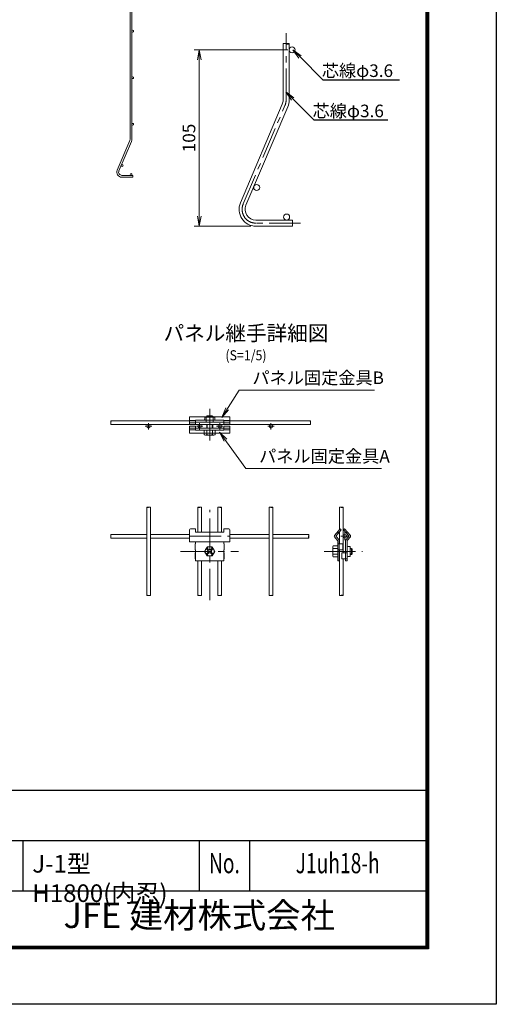
# Model space of a CAD drawing. Extents: x 0 to 8400, y 0 to 5940.
# Drawn here: x 6507 to 8400, y 0 to 3909 of the extents above; entities that cross this region are included whole.
import ezdxf
from ezdxf import colors
from ezdxf.entities.mleader import LeaderData, LeaderLine
from ezdxf.enums import TextEntityAlignment as Align
from ezdxf.math import Vec2, Vec3

# ---------------------------------------------------------------- set-up
doc = ezdxf.new("R2010")
doc.units = 0
doc.header["$LTSCALE"] = 100
doc.header["$MEASUREMENT"] = 0
doc.header["$PDMODE"] = 35
doc.linetypes.add('CENTER', pattern=[2, 1.25, -0.25, 0.25, -0.25])
doc.linetypes.add('DASHED', pattern=[0.75, 0.5, -0.25])
doc.layers.get('0').update_dxf_attribs({"linetype": 'CONTINUOUS'})
doc.layers.get('DEFPOINTS').update_dxf_attribs({"linetype": 'CONTINUOUS'})
for name, color, linetype, lineweight in [('D-BMK', 2, 'CENTER', 13), ('D-STR-DIM', 7, 'CONTINUOUS', 13), ('D-STR-TXT', 7, 'CONTINUOUS', 13), ('D-STR2', 7, 'CONTINUOUS', 9), ('D-STR3', 3, 'CONTINUOUS', 13)]:
    doc.layers.add(name, color=color, linetype=linetype, lineweight=lineweight)
for name, color, linetype in [('D-TITLE', 7, 'CONTINUOUS'), ('D-TTL', 2, 'CONTINUOUS'), ('D-TTL-TXT', 7, 'CONTINUOUS')]:
    doc.layers.add(name, color=color, linetype=linetype)
doc.styles.add('ROMANSE', font='Romans.shx', dxfattribs={"width": 0.7, "bigfont": 'EXTFONT.SHX'})
doc.styles.add('ゴシック', font='txt')
doc.dimstyles.new('STYLE', dxfattribs={"dimscale": 20, "dimtxt": 2.5, "dimasz": 2, "dimexe": 1, "dimexo": 1, "dimgap": 0.8, "dimtad": 1, "dimdec": 0, "dimdsep": 46, "dimtxsty": 'ゴシック', "dimblk": 'OPEN', "dimcen": 1e-08, "dimclrd": 256, "dimclre": 256, "dimclrt": 256, "dimadec": 0, "dimazin": 2, "dimtfac": 1, "dimtdec": 0, "dimtmove": 2, "dimatfit": 3, "dimldrblk": 'OPEN', "dimfxl": 1, "dimtolj": 1, "dimtzin": 0, "dimlwd": -1, "dimlwe": -1, "dimarcsym": 0})

# ---------------------------------------------------------------- blocks, each defined once
blk = doc.blocks.new('_OPEN')
at = {"color": 0, "linetype": 'ByBlock'}
for p, q in [((-1, 0.167), (0, 0)), ((0, 0), (-1, -0.167)), ((0, 0), (-1, 0))]:
    blk.add_line(p, q, dxfattribs=at)
blk = doc.blocks.new('*D13')
at = {"layer": 'D-STR-DIM', "transparency": 16777216}
for p, q in [((7572, 3789.3), (7200.4, 3789.3)), ((7220.4, 3749.3), (7220.4, 3129.3)), ((7425, 3089.3), (7200.4, 3089.3))]:
    blk.add_line(p, q, dxfattribs=at)
at = {"layer": 'DEFPOINTS', "color": 0, "transparency": 16777216}
for p in [(7592, 3789.3), (7220.4, 3089.3), (7445, 3089.3)]:
    blk.add_point(p, dxfattribs=at)
at = {"layer": 'D-STR-DIM', "transparency": 16777216, "xscale": 40, "yscale": 40, "zscale": 40}
for p, rotation in [((7220.4, 3789.3), 90), ((7220.4, 3089.3), 270)]:
    blk.add_blockref('_OPEN', p, dxfattribs=dict(at, rotation=rotation))
at = {"layer": 'D-STR-DIM', "transparency": 16777216, "insert": (7179.4, 3439.3), "char_height": 50, "attachment_point": 5, "rotation": 90, "style": 'ゴシック'}
blk.add_mtext('\\A1;105', dxfattribs=at)

msp = doc.modelspace()

# ---------------------------------------------------------------- linework, layer by layer
at = {"layer": 'D-BMK'}
for p, q in [((7565.03, 3589.67), (7565.03, 3854.94)), ((7394.71, 3177.29), (7560.69, 3568.31)), ((7622.69, 3101.27), (7445.03, 3101.27)), ((7261.73, 2363.98), (7261.73, 2230.92)), ((7018.52, 2307.71), (7018.52, 2282.16)), ((7504.76, 2307.71), (7504.76, 2282.16)), ((7005.75, 2294.93), (7031.29, 2294.94)), ((7517.71, 2294.93), (7492.17, 2294.94)), ((7261.73, 1604.1), (7261.73, 1963.67)), ((7181.73, 1858.11), (7341.73, 1858.11)), ((7814.56, 1858.11), (7782.64, 1858.11)), ((7798.6, 1874.08), (7798.6, 1842.15)), ((7145.4, 1798.11), (7375.8, 1798.11)), ((7716.16, 1798.11), (7868.04, 1798.11))]:
    msp.add_line(p, q, dxfattribs=at)
at = {"layer": 'D-BMK', "ltscale": 0.3}
for p, q in [((7221.61, 2307.71), (7221.61, 2282.17)), ((7301.61, 2307.71), (7301.61, 2282.17)), ((7208.84, 2294.94), (7234.38, 2294.94)), ((7288.84, 2294.94), (7314.38, 2294.94))]:
    msp.add_line(p, q, dxfattribs=at)
at = {"layer": 'D-BMK'}
for centre, start, end in [((7510.36, 3589.67), 337, 0), ((7445.03, 3155.93), 157, 270)]:
    msp.add_arc(centre, 54.67, start, end, dxfattribs=at)
at = {"layer": 'D-STR2'}
for p, q in [((6945.17, 4888.65), (6945.17, 3433.89)), ((6952.37, 4888.65), (6952.37, 3433.89)), ((7553.03, 3589.67), (7553.03, 3812.89)), ((7577.03, 3589.67), (7577.03, 3812.89)), ((7383.66, 3181.98), (7549.64, 3572.99)), ((7405.76, 3172.6), (7571.73, 3563.62)), ((6894.36, 3311.58), (6944.16, 3428.89)), ((6900.99, 3308.77), (6950.78, 3426.07)), ((6956.37, 3290.97), (6912.77, 3290.97)), ((6956.37, 3290.97), (6912.77, 3290.97)), ((6956.37, 3283.77), (6912.77, 3283.77)), ((6956.37, 3283.77), (6912.77, 3283.77)), ((6956.37, 3290.97), (6956.37, 3283.77)), ((7590.36, 3113.27), (7445.03, 3113.27)), ((7590.36, 3089.27), (7445.03, 3089.27)), ((7590.36, 3113.27), (7590.36, 3089.27)), ((6869.33, 2316.54), (7181.73, 2316.54)), ((7341.73, 2316.54), (7661.62, 2316.54)), ((6869.33, 2302.14), (7661.62, 2302.14)), ((7011.45, 1972.87), (7011.45, 1623.36)), ((7025.85, 1972.87), (7025.85, 1623.36)), ((7214.53, 1972.87), (7214.53, 1875.09)), ((7228.93, 1972.87), (7228.93, 1875.09)), ((7294.53, 1972.87), (7294.53, 1875.09)), ((7308.93, 1972.87), (7308.93, 1875.09)), ((7497.61, 1972.87), (7497.61, 1623.36)), ((7497.61, 1972.87), (7497.62, 1623.36)), ((7512.01, 1972.87), (7512.01, 1623.36)), ((7512.01, 1972.87), (7512.02, 1623.36)), ((7777, 1972.87), (7777, 1884.14)), ((7791.4, 1972.85), (7791.4, 1792.11)), ((7011.45, 1850.91), (6869, 1850.91)), ((7011.45, 1865.31), (6869.01, 1865.31)), ((7181.73, 1865.31), (7025.85, 1865.31)), ((7181.73, 1850.91), (7025.85, 1850.91)), ((7497.61, 1865.31), (7341.73, 1865.31)), ((7497.61, 1850.91), (7341.73, 1850.91)), ((7654.45, 1865.31), (7512.01, 1865.31)), ((7654.46, 1850.91), (7512.01, 1850.91)), ((7777, 1874.93), (7777, 1828.11)), ((7777, 1804.11), (7777, 1623.38)), ((7214.53, 1760.11), (7214.53, 1623.36)), ((7228.93, 1760.11), (7228.93, 1623.36)), ((7294.53, 1760.11), (7294.53, 1623.36)), ((7308.93, 1760.11), (7308.93, 1623.36)), ((7791.4, 1768.11), (7791.4, 1623.38))]:
    msp.add_line(p, q, dxfattribs=at)
for centre, radius in [((6955.97, 3863.27), 3.6), ((7589.03, 3789.27), 12), ((6955.97, 3678.52), 3.6), ((6955.97, 3493.77), 3.6), ((6913.84, 3329.82), 3.6), ((6949.37, 3294.57), 3.6), ((7448.58, 3242.77), 12), ((7567.03, 3125.27), 12), ((7018.52, 2294.94), 7.2), ((7504.94, 2294.94), 7.2), ((7798.6, 1858.11), 7.2)]:
    msp.add_circle(centre, radius, dxfattribs=at)
at = {"layer": 'D-STR2', "ltscale": 0.3}
for centre in [(7221.61, 2294.94), (7301.61, 2294.94)]:
    msp.add_circle(centre, 7.2, dxfattribs=at)
at = {"layer": 'D-STR2'}
for centre, radius, start, end in [((7510.36, 3589.67), 42.67, 337, 0), ((7510.36, 3589.67), 66.67, 337, 0), ((6932.37, 3433.89), 12.8, 337, 0), ((6932.37, 3433.89), 20, 337, 0), ((6912.77, 3303.77), 20, 157, 270), ((6912.77, 3303.77), 12.8, 157, 270), ((7445.03, 3155.93), 66.67, 157, 270), ((7445.03, 3155.93), 42.67, 157, 270)]:
    msp.add_arc(centre, radius, start, end, dxfattribs=at)
at = {"layer": 'D-STR2', "extrusion": (0, 0, -1)}
for centre, major_axis, ratio, start_param, end_param in [((7559.05, 3812.78), (-6, 0), 0.2466421, 0.077822, 3.0637707), ((6869.33, 2305.74), (0, 3.6), 0.1148982, 3.1414937, 6.283185), ((7298.13, 1972.87), (3.6, 0), 0.1148982, 3.1414937, 6.283185), ((7501.21, 1972.87), (3.6, 0), 0.1148982, 3.1414937, 6.283185), ((7501.21, 1972.87), (3.6, 0), 0.1148982, 3.1414937, 6.283185), ((7780.6, 1972.87), (3.6, 0), 0.1148982, 3.1414937, 6.283185), ((7654.45, 1861.71), (0, -3.6), 0.1148982, 3.1414937, 6.283185), ((7022.25, 1623.36), (-3.6, 0), 0.1148982, 3.1414937, 6.283185), ((7225.33, 1623.36), (-3.6, 0), 0.1148982, 3.1414937, 6.283185)]:
    msp.add_ellipse(centre, major_axis=major_axis, ratio=ratio, start_param=start_param, end_param=end_param, dxfattribs=at)
for centre, major_axis, ratio in [((7571.05, 3812.78), (-6, 0), 0.2466421), ((6869.33, 2312.94), (0, 3.6), 0.1148982), ((7305.33, 1972.87), (3.6, 0), 0.1148982), ((7508.41, 1972.87), (3.6, 0), 0.1148982), ((7508.41, 1972.87), (3.6, 0), 0.1148982), ((7787.8, 1972.87), (3.6, 0), 0.1148982), ((7654.45, 1854.51), (0, -3.6), 0.1148982), ((7015.05, 1623.36), (-3.6, 0), 0.1148982), ((7218.13, 1623.36), (-3.6, 0), 0.1148982)]:
    msp.add_ellipse(centre, major_axis=major_axis, ratio=ratio, dxfattribs=at)
at = {"layer": 'D-STR2'}
for centre, major_axis in [((7661.64, 2312.94), (0, 3.6)), ((7015.05, 1972.87), (-3.6, 0)), ((7218.13, 1972.87), (-3.6, 0)), ((6869.01, 1854.51), (0, -3.6)), ((7305.33, 1623.36), (3.6, 0)), ((7508.41, 1623.36), (3.6, 0)), ((7787.8, 1623.37), (3.6, 0))]:
    msp.add_ellipse(centre, major_axis=major_axis, ratio=0.1148982, dxfattribs=at)
for centre, major_axis in [((7661.64, 2305.74), (0, 3.6)), ((7022.25, 1972.87), (-3.6, 0)), ((7225.33, 1972.87), (-3.6, 0)), ((6869.01, 1861.71), (0, -3.6)), ((7298.13, 1623.36), (3.6, 0)), ((7501.21, 1623.36), (3.6, 0)), ((7780.6, 1623.37), (3.6, 0))]:
    msp.add_ellipse(centre, major_axis=major_axis, ratio=0.1148982, start_param=3.1414937, end_param=6.283185, dxfattribs=at)
at = {"layer": 'D-STR3', "ltscale": 0.3}
for p, q in [((7341.73, 2331.74), (7181.73, 2331.74)), ((7181.73, 2303.74), (7181.73, 2331.74)), ((7181.73, 2317.74), (7205.73, 2317.74)), ((7181.73, 2311.74), (7341.73, 2311.74)), ((7317.73, 2318.66), (7205.73, 2318.66)), ((7205.73, 2318.66), (7205.73, 2303.74)), ((7252.03, 2336.78), (7249.61, 2334.36)), ((7249.61, 2334.36), (7249.61, 2331.74)), ((7249.61, 2334.36), (7273.85, 2334.36)), ((7252.03, 2336.78), (7252.03, 2331.74)), ((7252.03, 2336.78), (7271.43, 2336.78)), ((7271.43, 2336.78), (7273.85, 2334.36)), ((7271.43, 2336.78), (7271.43, 2331.74)), ((7273.85, 2334.36), (7273.85, 2331.74)), ((7317.73, 2318.66), (7317.73, 2303.74)), ((7317.73, 2317.74), (7341.73, 2317.74)), ((7341.73, 2303.74), (7341.73, 2331.74)), ((7205.73, 2303.74), (7181.73, 2303.74)), ((7181.73, 2294.94), (7181.73, 2266.94)), ((7205.73, 2294.94), (7181.73, 2294.94)), ((7181.73, 2286.94), (7317.73, 2286.94)), ((7181.73, 2280.94), (7205.73, 2280.94)), ((7205.73, 2280.02), (7205.73, 2294.94)), ((7317.73, 2280.02), (7205.73, 2280.02)), ((7239.7, 2280.02), (7239.7, 2261.31)), ((7249.61, 2286.94), (7249.61, 2302.14)), ((7250.72, 2280.02), (7250.72, 2261.31)), ((7252.03, 2286.94), (7252.03, 2302.14)), ((7271.43, 2286.94), (7271.43, 2302.14)), ((7272.74, 2280.02), (7272.74, 2261.31)), ((7273.85, 2286.94), (7273.85, 2302.14)), ((7283.76, 2261.31), (7283.76, 2280.02)), ((7341.73, 2303.74), (7317.73, 2303.74)), ((7317.73, 2280.02), (7317.73, 2294.94)), ((7341.73, 2294.94), (7317.73, 2294.94)), ((7317.73, 2286.94), (7341.73, 2286.94)), ((7317.73, 2280.94), (7341.73, 2280.94)), ((7341.73, 2294.94), (7341.73, 2266.94)), ((7341.73, 2266.94), (7181.73, 2266.94)), ((7245.21, 2259.84), (7278.25, 2259.84))]:
    msp.add_line(p, q, dxfattribs=at)
at = {"layer": 'D-STR3', "linetype": 'DASHED', "ltscale": 5}
for p, q in [((7241.73, 2330.66), (7281.73, 2330.66)), ((7241.73, 2330.66), (7241.73, 2321.74)), ((7247.73, 2330.66), (7247.73, 2311.74)), ((7275.73, 2330.66), (7275.73, 2311.74)), ((7281.73, 2330.66), (7281.73, 2321.74))]:
    msp.add_line(p, q, dxfattribs=at)
at = {"layer": 'D-STR3'}
for p, q in [((7181.73, 1883.25), (7181.73, 1836.11)), ((7205.73, 1887.25), (7185.73, 1887.25)), ((7205.73, 1875.09), (7205.73, 1887.25)), ((7317.73, 1875.09), (7317.73, 1887.25)), ((7317.73, 1887.25), (7337.73, 1887.25)), ((7341.73, 1883.25), (7341.73, 1836.11)), ((7779.64, 1887.25), (7757.02, 1860.62)), ((7784.2, 1883.36), (7763.71, 1859.37)), ((7779.64, 1887.25), (7784.2, 1883.36)), ((7797.65, 1887.25), (7793.09, 1883.36)), ((7793.09, 1883.36), (7813.59, 1859.37)), ((7797.65, 1887.25), (7820.28, 1860.62)), ((7317.73, 1875.09), (7205.73, 1875.09)), ((7769.76, 1841.25), (7757.02, 1855.61)), ((7775.32, 1843.92), (7763.71, 1856.86)), ((7769.25, 1875.09), (7773.81, 1871.19)), ((7770.2, 1760.11), (7770.2, 1840)), ((7776.2, 1760.11), (7776.2, 1841.41)), ((7801.09, 1841.41), (7801.09, 1760.11)), ((7801.98, 1843.92), (7813.59, 1856.86)), ((7808.05, 1875.09), (7803.49, 1871.19)), ((7807.09, 1840), (7807.09, 1760.11)), ((7807.53, 1841.25), (7820.28, 1855.61)), ((7341.73, 1836.11), (7181.73, 1836.11)), ((7203.73, 1828.11), (7203.73, 1804.11)), ((7203.73, 1828.11), (7205.73, 1828.11)), ((7203.73, 1804.11), (7205.73, 1804.11)), ((7205.73, 1836.11), (7205.73, 1828.11)), ((7205.73, 1804.11), (7205.73, 1760.11)), ((7251.54, 1815.77), (7241.34, 1798.11)), ((7250.42, 1806.6), (7256.07, 1800.94)), ((7251.54, 1815.77), (7271.93, 1815.77)), ((7253.25, 1809.43), (7258.9, 1803.77)), ((7270.22, 1809.43), (7264.56, 1803.77)), ((7273.04, 1806.6), (7267.39, 1800.94)), ((7271.92, 1815.77), (7282.12, 1798.11)), ((7317.73, 1836.11), (7317.73, 1828.11)), ((7317.73, 1828.11), (7319.73, 1828.11)), ((7317.73, 1804.11), (7319.73, 1804.11)), ((7317.73, 1804.11), (7317.73, 1760.11)), ((7319.73, 1828.11), (7319.73, 1804.11)), ((7750.2, 1814.66), (7750.2, 1781.62)), ((7770.2, 1820.17), (7751.68, 1820.17)), ((7770.2, 1809.15), (7751.68, 1809.15)), ((7770.2, 1828.11), (7790.2, 1828.11)), ((7770.2, 1804.11), (7790.2, 1804.11)), ((7790.2, 1804.11), (7790.2, 1828.11)), ((7819.09, 1818.11), (7811.09, 1818.11)), ((7819.09, 1778.11), (7819.09, 1818.11)), ((7824.72, 1810.24), (7819.09, 1810.24)), ((7827.14, 1807.81), (7819.09, 1807.81)), ((7827.14, 1807.81), (7824.72, 1810.24)), ((7824.72, 1810.24), (7824.72, 1785.99)), ((7827.14, 1807.81), (7827.14, 1788.41)), ((7203.73, 1792.11), (7205.73, 1792.11)), ((7203.73, 1792.11), (7203.73, 1768.11)), ((7203.73, 1768.11), (7205.73, 1768.11)), ((7205.73, 1760.11), (7317.73, 1760.11)), ((7251.54, 1780.46), (7241.34, 1798.11)), ((7250.42, 1789.63), (7256.07, 1795.29)), ((7251.54, 1780.46), (7271.93, 1780.46)), ((7253.25, 1786.8), (7258.9, 1792.46)), ((7270.22, 1786.8), (7264.56, 1792.46)), ((7273.05, 1789.63), (7267.39, 1795.29)), ((7271.93, 1780.46), (7282.12, 1798.11)), ((7317.73, 1792.11), (7319.73, 1792.11)), ((7317.73, 1768.11), (7319.73, 1768.11)), ((7319.73, 1792.11), (7319.73, 1768.11)), ((7770.2, 1787.13), (7751.68, 1787.13)), ((7751.68, 1776.11), (7770.2, 1776.11)), ((7776.2, 1760.11), (7770.2, 1760.11)), ((7787.09, 1792.11), (7787.09, 1768.11)), ((7787.09, 1792.11), (7807.09, 1792.11)), ((7787.09, 1768.11), (7807.09, 1768.11)), ((7807.09, 1760.11), (7801.09, 1760.11)), ((7819.09, 1778.11), (7811.09, 1778.11)), ((7827.14, 1788.41), (7819.09, 1788.41)), ((7824.72, 1785.99), (7819.09, 1785.99)), ((7827.14, 1788.41), (7824.72, 1785.99))]:
    msp.add_line(p, q, dxfattribs=at)
msp.add_circle((7261.73, 1798.11), 17.66, dxfattribs=at)
at = {"layer": 'D-STR3', "linetype": 'DASHED', "ltscale": 5}
for centre, start, end in [((7237.73, 2321.74), 309.63137, 0), ((7285.73, 2321.74), 180, 230.36863)]:
    msp.add_arc(centre, 4, start, end, dxfattribs=at)
at = {"layer": 'D-STR3', "ltscale": 0.3}
for centre, radius, start, end in [((7245.21, 2270.85), 11.01, 240, 300), ((7261.73, 2301.68), 41.84, 254.73852, 285.26148), ((7278.25, 2270.85), 11.01, 240, 300)]:
    msp.add_arc(centre, radius, start, end, dxfattribs=at)
at = {"layer": 'D-STR3'}
for centre, radius, start, end in [((7185.73, 1883.25), 4, 90, 180), ((7337.73, 1883.25), 4, 0, 90), ((7760.13, 1858.11), 4, 141.19333, 218.80667), ((7765.27, 1858.11), 2, 141.19333, 218.80667), ((7768.2, 1840), 2, 0, 38.80667), ((7772.2, 1841.41), 4, 0, 38.80667), ((7805.09, 1841.41), 4, 141.19333, 180), ((7809.09, 1840), 2, 141.19333, 180), ((7812.03, 1858.11), 2, 321.19333, 38.80667), ((7817.16, 1858.11), 4, 321.19333, 38.80667), ((7251.83, 1808.01), 2, 45, 225), ((7253.25, 1798.11), 4, 314.99999, 45), ((7261.73, 1806.6), 4, 225.00001, 314.99999), ((7270.22, 1798.11), 4, 135, 225.00001), ((7271.63, 1808.01), 2, 315.00048, 135.00047), ((7761.21, 1814.66), 11.01, 150, 210), ((7792.04, 1798.14), 41.84, 164.73852, 195.26148), ((7811.09, 1822.11), 4, 180, 270), ((7251.83, 1788.21), 2, 135.00001, 314.99999), ((7261.73, 1789.63), 4, 45, 135), ((7271.63, 1788.21), 2, 225.00002, 45), ((7761.21, 1781.62), 11.01, 150, 210), ((7811.09, 1774.11), 4, 90, 180)]:
    msp.add_arc(centre, radius, start, end, dxfattribs=at)
at = {"layer": 'D-TTL', "color": 7}
for p, q in [((6320, 850), (8120, 850)), ((6320, 650), (8120, 650)), ((6520, 650), (6520, 450)), ((7220, 650), (7220, 450)), ((7420, 650), (7420, 450)), ((6320, 450), (8120, 450))]:
    msp.add_line(p, q, dxfattribs=at)
at = {"layer": 'D-TTL'}
msp.add_lwpolyline([(0, 5940), (8400, 5940), (8400, 0), (0, 0)], close=True, dxfattribs=at)
at = {"layer": 'D-TTL', "color": 7}
for points in [[(270, 5720), (8130, 5720), (8130, 220), (270, 220)], [(272.5, 5717.5), (8127.5, 5717.5), (8127.5, 222.5), (272.5, 222.5)], [(275, 5715), (8125, 5715), (8125, 225), (275, 225)], [(277.5, 5712.5), (8122.5, 5712.5), (8122.5, 227.5), (277.5, 227.5)], [(280, 5710), (8120, 5710), (8120, 230), (280, 230)]]:
    msp.add_lwpolyline(points, close=True, dxfattribs=at)

# ---------------------------------------------------------------- texts
at = {"layer": 'D-STR-TXT', "style": 'ゴシック'}
for s, p in [('芯線φ3.6', (7707.03, 3681.55)), ('芯線φ3.6', (7670.39, 3521.7)), ('パネル固定金具B', (7431.27, 2462.3)), ('パネル固定金具A', (7457.81, 2150.97))]:
    msp.add_text(s, height=50, dxfattribs=at).set_placement(p)
at = {"layer": 'D-TITLE', "width": 0.9}
msp.add_text('(S=1/5)', height=40, dxfattribs=at).set_placement((7405.74, 2571.47), align=Align.MIDDLE)
at = {"layer": 'D-TTL-TXT'}
for s, height, style, p in [('パネル継手詳細図', 60, 'ゴシック', (7405.74, 2656.83)), ('JFE 建材株式会社', 100, 'ROMANSE', (7220, 340))]:
    msp.add_text(s, height=height, dxfattribs=dict(at, style=style)).set_placement(p, align=Align.MIDDLE)
at = {"layer": 'D-TTL-TXT', "style": 'ROMANSE', "width": 0.7}
for s, p in [('No.', (7320, 550)), ('J1uh18-h', (7770, 550))]:
    msp.add_text(s, height=80, dxfattribs=at).set_placement(p, align=Align.MIDDLE)
at = {"layer": 'D-TTL-TXT', "insert": (6556.98, 592.88), "char_height": 70, "attachment_point": 1, "style": 'ROMANSE'}
msp.add_mtext_dynamic_manual_height_columns('J-1型 H1800(内忍)', width=675.7758, gutter_width=400, heights=[0], dxfattribs=at)

# ---------------------------------------------------------------- dimensions: what is measured, and where the dimension line sits
at = {"layer": 'D-STR-DIM'}
dim = msp.add_linear_dim(base=(7220.36, 3089.27), p1=(7592.03, 3789.27), p2=(7445.03, 3089.27), angle=90, dimstyle='STYLE', override={"dimlfac": 0.15}, dxfattribs=at)
dim.commit()
dim.dimension.update_dxf_attribs({"geometry": '*D13', "text_midpoint": (7179.36, 3439.27)})

# ---------------------------------------------------------------- leaders
at = {"layer": 'D-STR-TXT', "ltscale": 0.5}
for points in [[(7310.03, 2330.26), (7378.57, 2438.81), (7916.3, 2438.81)], [(7300.61, 2271.98), (7405.11, 2127.48), (7944.1, 2127.48)]]:
    msp.add_leader(points, dimstyle='STYLE', override={"dimgap": 0.8, "dimtad": 1, "dimldrblk": 'OPEN'}, dxfattribs=at)
at = {"layer": 'D-STR-TXT'}
ml = msp.add_multileader_mtext('Standard', dxfattribs=at)
ml.set_content('', color=256, style='STANDARD')
ml.set_leader_properties()
ml.set_arrow_properties(name='OPEN')
ml.build(insert=Vec2(0, 0))
ml.multileader.update_dxf_attribs({"text_right_attachment_type": 6, "dogleg_length": 0.36, "arrow_head_size": 40, "scale": 20})
ctx = ml.context
ctx.base_point, ctx.scale, ctx.char_height, ctx.arrow_head_size, ctx.landing_gap_size, ctx.plane_origin = Vec3(8015.17, 3670.24), 20, 3.6, 40, 1.8, Vec3(7592.03, 3789.27)
ctx.right_attachment = 6
notes = []
notes.append((ctx, [(0, (1, 1, 0), (8007.97, 3670.24), (1, 0), 7.2, [(0, [(7592.03, 3789.27), (7711.06, 3670.24)], 0, [])])]))
ctx.mtext.insert, ctx.mtext.flow_direction = Vec3(8016.97, 3672.04), 5
ml = msp.add_multileader_mtext('Standard', dxfattribs=at)
ml.set_content('', color=256, style='STANDARD')
ml.set_leader_properties()
ml.set_arrow_properties(name='OPEN')
ml.build(insert=Vec2(0, 0))
ml.multileader.update_dxf_attribs({"text_right_attachment_type": 6, "dogleg_length": 0.36, "arrow_head_size": 40, "scale": 20})
ctx = ml.context
ctx.base_point, ctx.scale, ctx.char_height, ctx.arrow_head_size, ctx.landing_gap_size, ctx.plane_origin = Vec3(7968.99, 3511.18), 20, 3.6, 40, 1.8, Vec3(7563.41, 3622.5)
ctx.right_attachment = 6
notes.append((ctx, [(0, (1, 1, 0), (7961.79, 3511.18), (1, 0), 7.2, [(0, [(7563.41, 3622.5), (7674.73, 3511.18)], 0, [])])]))
ctx.mtext.insert, ctx.mtext.flow_direction = Vec3(7970.79, 3512.98), 5
for ctx, leaders in notes:
    for number, flags, end, landing, length, lines in leaders:
        leader = LeaderData()
        leader.index, (leader.has_last_leader_line, leader.has_dogleg_vector, leader.attachment_direction) = number, flags
        leader.last_leader_point, leader.dogleg_vector, leader.dogleg_length = Vec3(end), Vec3(landing), length
        for number, points, colour, breaks in lines:
            line = LeaderLine()
            line.index, line.vertices, line.color, line.breaks = number, Vec3.list(points), colors.encode_raw_color(colour), breaks
            leader.lines.append(line)
        ctx.leaders.append(leader)

doc.saveas('drawing.dxf')
